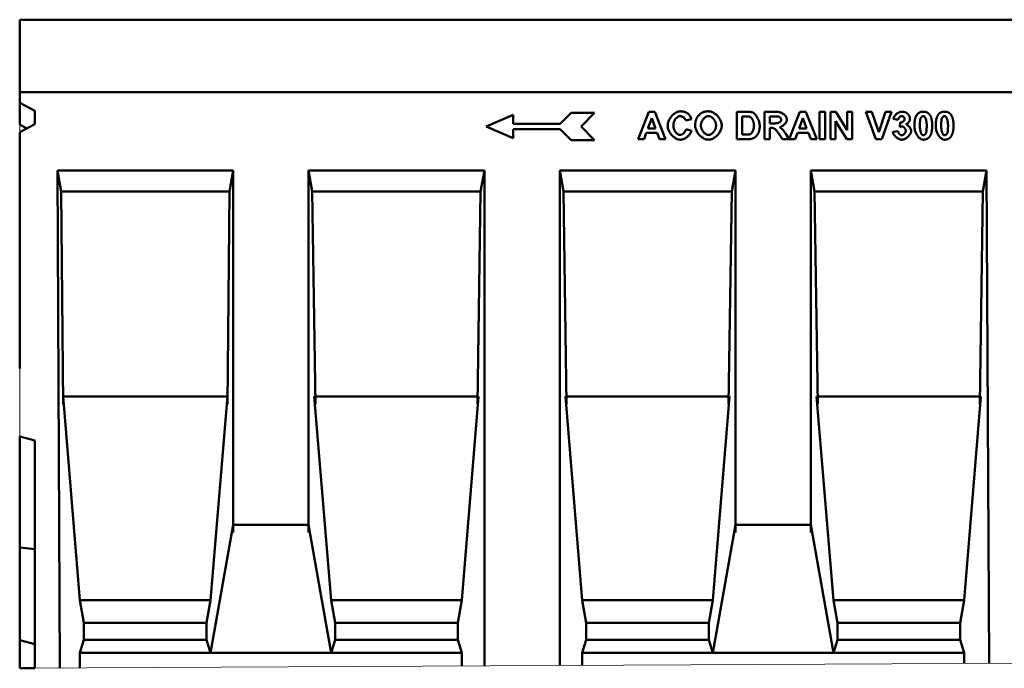
# Model space of a CAD drawing. Units: millimetres. Extents: x 38224 to 51068, y -8875 to 2399.
# Drawn here: x 39629 to 40282, y -8852 to -8422 of the extents above; entities that cross this region are included whole.
import ezdxf

# ---------------------------------------------------------------- set-up
doc = ezdxf.new("R2010")
doc.units = ezdxf.units.MM
doc.layers.add('DUENN', color=7, linetype='Continuous')
doc.layers.add('DUENN-18', color=7, linetype='Continuous', lineweight=9)
doc.layers.add('SICHTBAR', color=7, linetype='Continuous', lineweight=25)

# ---------------------------------------------------------------- blocks, each defined once
blk = doc.blocks.new('9')
at = {"linetype": 'Continuous', "lineweight": 15}
for p in [(663164.23, 276116.3), (663164.23, 276116.3), (664172.23, 275691.3)]:
    blk.add_line(p, (663164.23, 275686.3), dxfattribs=at)
at = {"layer": 'DUENN', "linetype": 'Continuous', "lineweight": 50}
for p, q in [((663473.72, 276045.53), (663491.72, 276053.33)), ((663491.72, 276053.33), (663491.72, 276047.33)), ((663522.92, 276047.33), (663530.12, 276054.53)), ((663530.12, 276054.53), (663545.72, 276054.53)), ((663545.72, 276054.53), (663536.72, 276045.53)), ((663574.63, 276037.06), (663581.71, 276055.26)), ((663581.71, 276055.26), (663585.62, 276055.26)), ((663585.62, 276055.26), (663592.89, 276037.06)), ((663640.04, 276055.26), (663646.76, 276055.26)), ((663640.04, 276037.06), (663640.04, 276055.26)), ((663658.43, 276055.26), (663666.17, 276055.26)), ((663658.43, 276037.06), (663658.43, 276055.26)), ((663674.94, 276037.06), (663682.01, 276055.26)), ((663682.01, 276055.26), (663685.93, 276055.26)), ((663685.93, 276055.26), (663693.19, 276037.06)), ((663695.04, 276055.26), (663698.72, 276055.26)), ((663695.04, 276037.06), (663695.04, 276055.26)), ((663698.72, 276055.26), (663698.72, 276037.06)), ((663702.25, 276055.26), (663705.82, 276055.26)), ((663702.25, 276037.06), (663702.25, 276055.26)), ((663705.82, 276055.26), (663713.29, 276043.06)), ((663713.29, 276055.26), (663716.69, 276055.26)), ((663713.29, 276043.06), (663713.29, 276055.26)), ((663716.69, 276055.26), (663716.69, 276037.06)), ((663725.79, 276055.26), (663729.77, 276055.26)), ((663732.3, 276037.06), (663725.79, 276055.26)), ((663729.77, 276055.26), (663734.39, 276041.79)), ((663734.39, 276041.79), (663738.85, 276055.26)), ((663742.74, 276055.26), (663736.24, 276037.06)), ((663738.85, 276055.26), (663742.74, 276055.26)), ((663491.72, 276047.33), (663522.92, 276047.33)), ((663583.62, 276051.02), (663581.15, 276044.28)), ((663586.13, 276044.28), (663583.62, 276051.02)), ((663610, 276050.26), (663606.37, 276049.38)), ((663643.71, 276052.18), (663643.71, 276040.14)), ((663645.36, 276052.18), (663643.71, 276052.18)), ((663664.98, 276052.18), (663662.11, 276052.18)), ((663662.11, 276052.18), (663662.11, 276047.56)), ((663662.11, 276047.56), (663664.83, 276047.56)), ((663683.93, 276051.02), (663681.46, 276044.28)), ((663686.44, 276044.28), (663683.93, 276051.02)), ((663705.65, 276049.01), (663705.65, 276037.06)), ((663713.02, 276037.06), (663705.65, 276049.01)), ((663747.2, 276050.03), (663743.98, 276050.57)), ((663748.21, 276045.28), (663748.6, 276048.12)), ((663491.72, 276037.73), (663473.72, 276045.53)), ((663522.92, 276043.73), (663491.72, 276043.73)), ((663491.72, 276043.73), (663491.72, 276037.73)), ((663530.12, 276036.53), (663522.92, 276043.73)), ((663536.72, 276045.53), (663545.72, 276036.53)), ((663580.04, 276041.2), (663578.53, 276037.06)), ((663587.31, 276041.2), (663580.04, 276041.2)), ((663581.15, 276044.28), (663586.13, 276044.28)), ((663588.89, 276037.06), (663587.31, 276041.2)), ((663606.49, 276043.76), (663610.06, 276042.64)), ((663643.71, 276040.14), (663646.46, 276040.14)), ((663662.11, 276044.66), (663662.11, 276037.06)), ((663662.86, 276044.66), (663662.11, 276044.66)), ((663670.42, 276037.06), (663667.77, 276041.03)), ((663672.59, 276040.61), (663674.81, 276037.06)), ((663680.35, 276041.2), (663678.84, 276037.06)), ((663687.62, 276041.2), (663680.35, 276041.2)), ((663681.46, 276044.28), (663686.44, 276044.28)), ((663689.2, 276037.06), (663687.62, 276041.2)), ((663743.72, 276041.9), (663747.09, 276042.32)), ((663545.72, 276036.53), (663530.12, 276036.53)), ((663578.53, 276037.06), (663574.63, 276037.06)), ((663592.89, 276037.06), (663588.89, 276037.06)), ((663646.96, 276037.06), (663640.04, 276037.06)), ((663662.11, 276037.06), (663658.43, 276037.06)), ((663674.81, 276037.06), (663670.42, 276037.06)), ((663678.84, 276037.06), (663674.94, 276037.06)), ((663693.19, 276037.06), (663689.2, 276037.06)), ((663698.72, 276037.06), (663695.04, 276037.06)), ((663705.65, 276037.06), (663702.25, 276037.06)), ((663716.69, 276037.06), (663713.02, 276037.06)), ((663736.24, 276037.06), (663732.3, 276037.06))]:
    blk.add_line(p, q, dxfattribs=at).dxf.unprotected_set("ltscale", 0)
for points in [[(663594.2, 276046), (663594.23, 276046.57), (663594.3, 276047.14), (663594.41, 276047.71), (663594.57, 276048.29), (663594.76, 276048.85), (663595, 276049.41), (663595.26, 276049.96), (663595.56, 276050.5), (663595.89, 276051.02), (663596.24, 276051.53), (663596.62, 276052.02), (663597.03, 276052.49), (663597.45, 276052.93), (663597.89, 276053.35), (663598.34, 276053.74), (663598.81, 276054.1), (663599.29, 276054.42), (663599.78, 276054.71), (663600.27, 276054.96), (663600.76, 276055.18), (663601.26, 276055.34), (663601.75, 276055.47), (663602.24, 276055.54), (663602.72, 276055.57)], [(663602.54, 276052.43), (663602.29, 276052.42), (663602.03, 276052.37), (663601.76, 276052.3), (663601.5, 276052.2), (663601.24, 276052.08), (663600.98, 276051.93), (663600.72, 276051.76), (663600.46, 276051.56), (663600.21, 276051.34), (663599.97, 276051.11), (663599.73, 276050.85), (663599.51, 276050.58), (663599.29, 276050.28), (663599.09, 276049.98), (663598.9, 276049.66), (663598.72, 276049.32), (663598.56, 276048.97), (663598.42, 276048.61), (663598.29, 276048.24), (663598.19, 276047.86), (663598.1, 276047.47), (663598.04, 276047.08), (663598, 276046.68), (663597.99, 276046.27)], [(663606.37, 276049.38), (663606.32, 276049.56), (663606.25, 276049.74), (663606.17, 276049.92), (663606.08, 276050.1), (663605.97, 276050.28), (663605.84, 276050.46), (663605.71, 276050.63), (663605.56, 276050.8), (663605.4, 276050.97), (663605.24, 276051.13), (663605.06, 276051.29), (663604.88, 276051.44), (663604.7, 276051.58), (663604.5, 276051.72), (663604.31, 276051.84), (663604.11, 276051.96), (663603.91, 276052.06), (663603.71, 276052.16), (663603.51, 276052.24), (663603.31, 276052.31), (663603.11, 276052.36), (663602.92, 276052.4), (663602.73, 276052.42), (663602.54, 276052.43)], [(663602.72, 276055.57), (663603, 276055.56), (663603.27, 276055.55), (663603.53, 276055.54), (663603.8, 276055.51), (663604.05, 276055.48), (663604.31, 276055.45), (663604.56, 276055.4), (663604.8, 276055.35), (663605.04, 276055.29), (663605.28, 276055.23), (663605.51, 276055.15), (663605.74, 276055.08), (663605.97, 276054.99), (663606.19, 276054.9), (663606.4, 276054.8), (663606.61, 276054.69), (663606.82, 276054.58), (663607.02, 276054.46), (663607.22, 276054.33), (663607.41, 276054.2), (663607.6, 276054.06), (663607.79, 276053.91), (663607.97, 276053.76), (663608.15, 276053.6)], [(663608.15, 276053.6), (663608.25, 276053.5), (663608.35, 276053.4), (663608.44, 276053.29), (663608.54, 276053.18), (663608.63, 276053.07), (663608.72, 276052.95), (663608.81, 276052.83), (663608.9, 276052.71), (663608.99, 276052.58), (663609.07, 276052.45), (663609.15, 276052.32), (663609.23, 276052.18), (663609.3, 276052.04), (663609.38, 276051.89), (663609.45, 276051.75), (663609.52, 276051.59), (663609.59, 276051.44), (663609.65, 276051.28), (663609.72, 276051.12), (663609.78, 276050.95), (663609.84, 276050.78), (663609.9, 276050.61), (663609.95, 276050.44), (663610, 276050.26)], [(663613.31, 276050.71), (663613.39, 276050.89), (663613.49, 276051.08), (663613.61, 276051.27), (663613.73, 276051.46), (663613.87, 276051.67), (663614.02, 276051.87), (663614.18, 276052.08), (663614.35, 276052.28), (663614.52, 276052.49), (663614.71, 276052.7), (663614.89, 276052.9), (663615.09, 276053.1), (663615.28, 276053.3), (663615.48, 276053.49), (663615.68, 276053.67), (663615.88, 276053.85), (663616.08, 276054.02), (663616.27, 276054.17), (663616.47, 276054.32), (663616.66, 276054.45), (663616.84, 276054.57), (663617.02, 276054.68), (663617.19, 276054.77), (663617.36, 276054.85)], [(663621.32, 276052.43), (663621.04, 276052.42), (663620.75, 276052.37), (663620.45, 276052.29), (663620.16, 276052.19), (663619.86, 276052.05), (663619.57, 276051.9), (663619.28, 276051.71), (663619, 276051.51), (663618.72, 276051.28), (663618.45, 276051.03), (663618.19, 276050.77), (663617.94, 276050.48), (663617.7, 276050.18), (663617.47, 276049.86), (663617.26, 276049.53), (663617.07, 276049.19), (663616.89, 276048.84), (663616.73, 276048.48), (663616.59, 276048.11), (663616.48, 276047.73), (663616.38, 276047.35), (663616.32, 276046.96), (663616.27, 276046.57), (663616.26, 276046.18)], [(663617.36, 276054.85), (663617.5, 276054.91), (663617.64, 276054.96), (663617.79, 276055.02), (663617.94, 276055.07), (663618.08, 276055.12), (663618.24, 276055.16), (663618.39, 276055.21), (663618.54, 276055.25), (663618.7, 276055.29), (663618.86, 276055.32), (663619.02, 276055.36), (663619.18, 276055.39), (663619.35, 276055.42), (663619.51, 276055.44), (663619.68, 276055.47), (663619.85, 276055.49), (663620.03, 276055.51), (663620.2, 276055.52), (663620.37, 276055.54), (663620.55, 276055.55), (663620.73, 276055.56), (663620.91, 276055.56), (663621.1, 276055.57), (663621.28, 276055.57)], [(663621.28, 276055.57), (663621.79, 276055.54), (663622.3, 276055.47), (663622.82, 276055.34), (663623.33, 276055.18), (663623.85, 276054.97), (663624.36, 276054.72), (663624.87, 276054.43), (663625.36, 276054.11), (663625.85, 276053.75), (663626.32, 276053.37), (663626.78, 276052.96), (663627.22, 276052.52), (663627.63, 276052.05), (663628.03, 276051.57), (663628.39, 276051.07), (663628.73, 276050.55), (663629.04, 276050.02), (663629.31, 276049.48), (663629.55, 276048.93), (663629.76, 276048.38), (663629.92, 276047.82), (663630.03, 276047.25), (663630.11, 276046.69), (663630.13, 276046.14)], [(663626.35, 276046.22), (663626.33, 276046.61), (663626.29, 276047), (663626.22, 276047.39), (663626.13, 276047.77), (663626.02, 276048.14), (663625.88, 276048.51), (663625.72, 276048.87), (663625.55, 276049.22), (663625.36, 276049.56), (663625.15, 276049.89), (663624.92, 276050.2), (663624.69, 276050.5), (663624.44, 276050.78), (663624.18, 276051.05), (663623.91, 276051.29), (663623.64, 276051.52), (663623.35, 276051.72), (663623.07, 276051.9), (663622.78, 276052.06), (663622.49, 276052.19), (663622.19, 276052.29), (663621.9, 276052.37), (663621.61, 276052.42), (663621.32, 276052.43)], [(663646.76, 276055.26), (663646.95, 276055.26), (663647.14, 276055.26), (663647.32, 276055.26), (663647.49, 276055.25), (663647.67, 276055.25), (663647.83, 276055.24), (663648, 276055.23), (663648.16, 276055.22), (663648.32, 276055.21), (663648.47, 276055.2), (663648.62, 276055.19), (663648.77, 276055.18), (663648.91, 276055.16), (663649.05, 276055.15), (663649.19, 276055.13), (663649.32, 276055.11), (663649.44, 276055.09), (663649.57, 276055.07), (663649.69, 276055.05), (663649.8, 276055.02), (663649.92, 276055), (663650.03, 276054.97), (663650.13, 276054.94), (663650.23, 276054.92)], [(663650.23, 276054.92), (663650.51, 276054.82), (663650.79, 276054.68), (663651.08, 276054.51), (663651.38, 276054.3), (663651.68, 276054.05), (663651.98, 276053.78), (663652.28, 276053.47), (663652.58, 276053.14), (663652.87, 276052.78), (663653.15, 276052.39), (663653.42, 276051.99), (663653.67, 276051.57), (663653.92, 276051.13), (663654.15, 276050.67), (663654.36, 276050.21), (663654.55, 276049.73), (663654.72, 276049.26), (663654.88, 276048.77), (663655.01, 276048.29), (663655.11, 276047.81), (663655.2, 276047.34), (663655.26, 276046.87), (663655.3, 276046.42), (663655.31, 276045.98)], [(663666.17, 276055.26), (663666.66, 276055.25), (663667.13, 276055.22), (663667.6, 276055.17), (663668.06, 276055.09), (663668.51, 276054.99), (663668.94, 276054.87), (663669.36, 276054.73), (663669.77, 276054.56), (663670.16, 276054.38), (663670.54, 276054.17), (663670.89, 276053.95), (663671.23, 276053.7), (663671.54, 276053.44), (663671.83, 276053.17), (663672.1, 276052.88), (663672.35, 276052.59), (663672.57, 276052.28), (663672.77, 276051.97), (663672.93, 276051.66), (663673.07, 276051.34), (663673.18, 276051.03), (663673.26, 276050.73), (663673.31, 276050.44), (663673.33, 276050.16)], [(663743.98, 276050.57), (663744.05, 276050.85), (663744.13, 276051.14), (663744.24, 276051.42), (663744.37, 276051.71), (663744.52, 276052), (663744.69, 276052.28), (663744.88, 276052.56), (663745.09, 276052.83), (663745.31, 276053.1), (663745.55, 276053.36), (663745.81, 276053.6), (663746.07, 276053.84), (663746.35, 276054.06), (663746.64, 276054.27), (663746.94, 276054.46), (663747.25, 276054.63), (663747.55, 276054.79), (663747.86, 276054.93), (663748.17, 276055.05), (663748.47, 276055.15), (663748.77, 276055.23), (663749.06, 276055.29), (663749.34, 276055.32), (663749.6, 276055.33)], [(663749.5, 276052.46), (663749.39, 276052.45), (663749.27, 276052.44), (663749.15, 276052.41), (663749.03, 276052.36), (663748.9, 276052.31), (663748.78, 276052.25), (663748.66, 276052.18), (663748.53, 276052.1), (663748.41, 276052.01), (663748.29, 276051.91), (663748.18, 276051.81), (663748.06, 276051.69), (663747.95, 276051.58), (663747.85, 276051.45), (663747.75, 276051.33), (663747.66, 276051.19), (663747.57, 276051.06), (663747.49, 276050.92), (663747.42, 276050.77), (663747.35, 276050.63), (663747.3, 276050.48), (663747.25, 276050.33), (663747.22, 276050.18), (663747.2, 276050.03)], [(663751.5, 276050.46), (663751.49, 276050.58), (663751.48, 276050.7), (663751.45, 276050.81), (663751.41, 276050.93), (663751.37, 276051.05), (663751.31, 276051.16), (663751.25, 276051.28), (663751.18, 276051.39), (663751.1, 276051.5), (663751.02, 276051.6), (663750.93, 276051.71), (663750.84, 276051.81), (663750.74, 276051.9), (663750.64, 276051.99), (663750.53, 276052.07), (663750.42, 276052.15), (663750.31, 276052.22), (663750.19, 276052.28), (663750.08, 276052.33), (663749.96, 276052.38), (663749.84, 276052.41), (663749.73, 276052.44), (663749.61, 276052.46), (663749.5, 276052.46)], [(663749.6, 276055.33), (663749.81, 276055.33), (663750.02, 276055.32), (663750.22, 276055.31), (663750.42, 276055.29), (663750.62, 276055.26), (663750.82, 276055.23), (663751.01, 276055.19), (663751.2, 276055.15), (663751.38, 276055.1), (663751.56, 276055.05), (663751.74, 276054.99), (663751.91, 276054.92), (663752.08, 276054.85), (663752.25, 276054.78), (663752.41, 276054.69), (663752.57, 276054.6), (663752.72, 276054.51), (663752.88, 276054.41), (663753.03, 276054.31), (663753.17, 276054.2), (663753.31, 276054.08), (663753.45, 276053.96), (663753.59, 276053.83), (663753.72, 276053.7)], [(663753.72, 276053.7), (663753.82, 276053.58), (663753.92, 276053.47), (663754.02, 276053.36), (663754.11, 276053.24), (663754.19, 276053.12), (663754.28, 276053.01), (663754.35, 276052.89), (663754.43, 276052.77), (663754.5, 276052.65), (663754.56, 276052.52), (663754.62, 276052.4), (663754.67, 276052.27), (663754.73, 276052.15), (663754.77, 276052.02), (663754.81, 276051.89), (663754.85, 276051.76), (663754.88, 276051.63), (663754.91, 276051.5), (663754.94, 276051.36), (663754.96, 276051.23), (663754.97, 276051.09), (663754.98, 276050.95), (663754.99, 276050.81), (663754.99, 276050.67)], [(663757.96, 276046.08), (663757.97, 276046.5), (663757.97, 276046.92), (663757.99, 276047.32), (663758.01, 276047.71), (663758.04, 276048.09), (663758.07, 276048.47), (663758.11, 276048.83), (663758.16, 276049.18), (663758.21, 276049.53), (663758.27, 276049.86), (663758.34, 276050.18), (663758.41, 276050.49), (663758.49, 276050.8), (663758.57, 276051.09), (663758.66, 276051.37), (663758.76, 276051.65), (663758.86, 276051.91), (663758.97, 276052.16), (663759.08, 276052.41), (663759.2, 276052.64), (663759.33, 276052.86), (663759.47, 276053.08), (663759.61, 276053.28), (663759.75, 276053.47)], [(663759.75, 276053.47), (663759.88, 276053.63), (663760, 276053.77), (663760.14, 276053.91), (663760.27, 276054.04), (663760.42, 276054.17), (663760.56, 276054.29), (663760.71, 276054.4), (663760.86, 276054.51), (663761.02, 276054.61), (663761.18, 276054.7), (663761.35, 276054.79), (663761.52, 276054.87), (663761.69, 276054.94), (663761.87, 276055.01), (663762.05, 276055.07), (663762.24, 276055.13), (663762.43, 276055.17), (663762.62, 276055.22), (663762.82, 276055.25), (663763.02, 276055.28), (663763.23, 276055.3), (663763.44, 276055.32), (663763.65, 276055.33), (663763.87, 276055.33)], [(663763.87, 276052.43), (663763.79, 276052.43), (663763.71, 276052.42), (663763.62, 276052.4), (663763.53, 276052.37), (663763.44, 276052.33), (663763.34, 276052.29), (663763.25, 276052.24), (663763.16, 276052.19), (663763.06, 276052.12), (663762.97, 276052.06), (663762.88, 276051.98), (663762.79, 276051.9), (663762.7, 276051.82), (663762.61, 276051.72), (663762.53, 276051.63), (663762.45, 276051.53), (663762.37, 276051.42), (663762.3, 276051.32), (663762.23, 276051.2), (663762.16, 276051.09), (663762.11, 276050.97), (663762.05, 276050.84), (663762.01, 276050.72), (663761.97, 276050.59)], [(663763.87, 276055.33), (663764.09, 276055.33), (663764.31, 276055.32), (663764.52, 276055.3), (663764.72, 276055.28), (663764.93, 276055.25), (663765.12, 276055.21), (663765.32, 276055.17), (663765.51, 276055.12), (663765.69, 276055.07), (663765.88, 276055), (663766.06, 276054.94), (663766.23, 276054.86), (663766.4, 276054.78), (663766.57, 276054.69), (663766.73, 276054.6), (663766.89, 276054.49), (663767.04, 276054.39), (663767.19, 276054.27), (663767.34, 276054.15), (663767.48, 276054.02), (663767.62, 276053.89), (663767.75, 276053.75), (663767.88, 276053.6), (663768.01, 276053.45)], [(663766.13, 276046.04), (663766.13, 276046.56), (663766.11, 276047.07), (663766.07, 276047.56), (663766.03, 276048.03), (663765.98, 276048.47), (663765.91, 276048.89), (663765.84, 276049.29), (663765.75, 276049.67), (663765.66, 276050.02), (663765.56, 276050.35), (663765.45, 276050.66), (663765.34, 276050.93), (663765.22, 276051.19), (663765.1, 276051.42), (663764.98, 276051.62), (663764.85, 276051.8), (663764.72, 276051.96), (663764.6, 276052.09), (663764.47, 276052.2), (663764.34, 276052.29), (663764.22, 276052.35), (663764.1, 276052.4), (663763.98, 276052.42), (663763.87, 276052.43)], [(663768.01, 276053.45), (663768.15, 276053.25), (663768.29, 276053.05), (663768.42, 276052.84), (663768.55, 276052.62), (663768.67, 276052.39), (663768.78, 276052.15), (663768.89, 276051.89), (663768.99, 276051.63), (663769.09, 276051.36), (663769.18, 276051.07), (663769.26, 276050.78), (663769.34, 276050.48), (663769.41, 276050.16), (663769.47, 276049.84), (663769.53, 276049.51), (663769.58, 276049.16), (663769.63, 276048.81), (663769.67, 276048.44), (663769.7, 276048.07), (663769.73, 276047.68), (663769.75, 276047.29), (663769.77, 276046.88), (663769.78, 276046.46), (663769.78, 276046.04)], [(663772.1, 276046.08), (663772.1, 276046.5), (663772.11, 276046.92), (663772.13, 276047.32), (663772.15, 276047.71), (663772.18, 276048.09), (663772.21, 276048.47), (663772.25, 276048.83), (663772.3, 276049.18), (663772.35, 276049.53), (663772.41, 276049.86), (663772.47, 276050.18), (663772.55, 276050.49), (663772.62, 276050.8), (663772.71, 276051.09), (663772.8, 276051.37), (663772.89, 276051.65), (663773, 276051.91), (663773.1, 276052.16), (663773.22, 276052.41), (663773.34, 276052.64), (663773.47, 276052.86), (663773.6, 276053.08), (663773.74, 276053.28), (663773.89, 276053.47)], [(663773.89, 276053.47), (663774.01, 276053.63), (663774.14, 276053.77), (663774.27, 276053.91), (663774.41, 276054.04), (663774.55, 276054.17), (663774.7, 276054.29), (663774.85, 276054.4), (663775, 276054.51), (663775.16, 276054.61), (663775.32, 276054.7), (663775.48, 276054.79), (663775.65, 276054.87), (663775.83, 276054.94), (663776, 276055.01), (663776.19, 276055.07), (663776.37, 276055.13), (663776.56, 276055.17), (663776.76, 276055.22), (663776.95, 276055.25), (663777.16, 276055.28), (663777.36, 276055.3), (663777.57, 276055.32), (663777.79, 276055.33), (663778.01, 276055.33)], [(663778.01, 276052.43), (663777.93, 276052.43), (663777.84, 276052.42), (663777.75, 276052.4), (663777.66, 276052.37), (663777.57, 276052.33), (663777.48, 276052.29), (663777.39, 276052.24), (663777.29, 276052.19), (663777.2, 276052.12), (663777.11, 276052.06), (663777.01, 276051.98), (663776.92, 276051.9), (663776.83, 276051.82), (663776.75, 276051.72), (663776.66, 276051.63), (663776.58, 276051.53), (663776.5, 276051.42), (663776.43, 276051.32), (663776.36, 276051.2), (663776.3, 276051.09), (663776.24, 276050.97), (663776.19, 276050.84), (663776.14, 276050.72), (663776.11, 276050.59)], [(663778.01, 276055.33), (663778.23, 276055.33), (663778.44, 276055.32), (663778.65, 276055.3), (663778.86, 276055.28), (663779.06, 276055.25), (663779.26, 276055.21), (663779.45, 276055.17), (663779.64, 276055.12), (663779.83, 276055.07), (663780.01, 276055), (663780.19, 276054.94), (663780.37, 276054.86), (663780.54, 276054.78), (663780.7, 276054.69), (663780.86, 276054.6), (663781.02, 276054.49), (663781.18, 276054.39), (663781.33, 276054.27), (663781.47, 276054.15), (663781.61, 276054.02), (663781.75, 276053.89), (663781.89, 276053.75), (663782.02, 276053.6), (663782.14, 276053.45)], [(663780.27, 276046.04), (663780.26, 276046.56), (663780.24, 276047.07), (663780.21, 276047.56), (663780.17, 276048.03), (663780.11, 276048.47), (663780.05, 276048.89), (663779.97, 276049.29), (663779.89, 276049.67), (663779.79, 276050.02), (663779.7, 276050.35), (663779.59, 276050.66), (663779.48, 276050.93), (663779.36, 276051.19), (663779.24, 276051.42), (663779.11, 276051.62), (663778.99, 276051.8), (663778.86, 276051.96), (663778.73, 276052.09), (663778.6, 276052.2), (663778.48, 276052.29), (663778.35, 276052.35), (663778.23, 276052.4), (663778.12, 276052.42), (663778.01, 276052.43)], [(663782.14, 276053.45), (663782.29, 276053.25), (663782.42, 276053.05), (663782.56, 276052.84), (663782.68, 276052.62), (663782.8, 276052.39), (663782.92, 276052.15), (663783.03, 276051.89), (663783.13, 276051.63), (663783.22, 276051.36), (663783.31, 276051.07), (663783.4, 276050.78), (663783.47, 276050.48), (663783.54, 276050.16), (663783.61, 276049.84), (663783.67, 276049.51), (663783.72, 276049.16), (663783.77, 276048.81), (663783.81, 276048.44), (663783.84, 276048.07), (663783.87, 276047.68), (663783.89, 276047.29), (663783.9, 276046.88), (663783.91, 276046.46), (663783.92, 276046.04)], [(663602.5, 276036.76), (663602.04, 276036.78), (663601.58, 276036.86), (663601.1, 276036.98), (663600.63, 276037.14), (663600.15, 276037.35), (663599.68, 276037.6), (663599.2, 276037.88), (663598.74, 276038.2), (663598.28, 276038.55), (663597.84, 276038.93), (663597.41, 276039.34), (663596.99, 276039.77), (663596.6, 276040.22), (663596.22, 276040.7), (663595.87, 276041.19), (663595.55, 276041.7), (663595.25, 276042.22), (663594.99, 276042.74), (663594.76, 276043.28), (663594.57, 276043.82), (663594.41, 276044.37), (663594.3, 276044.91), (663594.23, 276045.46), (663594.2, 276046)], [(663597.99, 276046.27), (663598, 276045.85), (663598.04, 276045.42), (663598.1, 276045.01), (663598.18, 276044.6), (663598.29, 276044.21), (663598.41, 276043.82), (663598.55, 276043.45), (663598.71, 276043.08), (663598.88, 276042.74), (663599.07, 276042.4), (663599.27, 276042.09), (663599.48, 276041.79), (663599.7, 276041.51), (663599.93, 276041.24), (663600.17, 276041), (663600.42, 276040.78), (663600.67, 276040.58), (663600.92, 276040.4), (663601.18, 276040.25), (663601.44, 276040.13), (663601.7, 276040.03), (663601.95, 276039.95), (663602.21, 276039.91), (663602.46, 276039.89)], [(663612.47, 276046.05), (663612.47, 276046.28), (663612.48, 276046.51), (663612.49, 276046.73), (663612.5, 276046.95), (663612.51, 276047.17), (663612.53, 276047.38), (663612.54, 276047.59), (663612.57, 276047.8), (663612.59, 276048.01), (663612.62, 276048.21), (663612.65, 276048.41), (663612.68, 276048.6), (663612.72, 276048.8), (663612.76, 276048.99), (663612.8, 276049.17), (663612.84, 276049.36), (663612.89, 276049.54), (663612.94, 276049.71), (663612.99, 276049.89), (663613.05, 276050.06), (663613.11, 276050.23), (663613.17, 276050.39), (663613.24, 276050.55), (663613.31, 276050.71)], [(663621.32, 276036.76), (663620.81, 276036.78), (663620.3, 276036.86), (663619.78, 276036.98), (663619.26, 276037.14), (663618.74, 276037.35), (663618.23, 276037.6), (663617.73, 276037.88), (663617.23, 276038.2), (663616.74, 276038.55), (663616.27, 276038.93), (663615.82, 276039.34), (663615.38, 276039.78), (663614.96, 276040.23), (663614.57, 276040.71), (663614.21, 276041.2), (663613.87, 276041.71), (663613.56, 276042.24), (663613.29, 276042.77), (663613.05, 276043.31), (663612.85, 276043.86), (663612.69, 276044.41), (663612.57, 276044.96), (663612.5, 276045.51), (663612.47, 276046.05)], [(663616.26, 276046.18), (663616.27, 276045.79), (663616.32, 276045.4), (663616.39, 276045.02), (663616.48, 276044.64), (663616.6, 276044.26), (663616.74, 276043.89), (663616.9, 276043.53), (663617.08, 276043.17), (663617.28, 276042.83), (663617.49, 276042.5), (663617.72, 276042.18), (663617.96, 276041.87), (663618.22, 276041.59), (663618.48, 276041.32), (663618.75, 276041.07), (663619.03, 276040.83), (663619.31, 276040.63), (663619.6, 276040.44), (663619.89, 276040.28), (663620.18, 276040.14), (663620.47, 276040.04), (663620.76, 276039.96), (663621.04, 276039.91), (663621.32, 276039.89)], [(663621.32, 276039.89), (663621.6, 276039.91), (663621.89, 276039.96), (663622.17, 276040.04), (663622.46, 276040.14), (663622.75, 276040.28), (663623.04, 276040.44), (663623.32, 276040.62), (663623.61, 276040.83), (663623.88, 276041.06), (663624.15, 276041.31), (663624.41, 276041.58), (663624.66, 276041.87), (663624.9, 276042.17), (663625.13, 276042.49), (663625.34, 276042.83), (663625.53, 276043.17), (663625.71, 276043.53), (663625.87, 276043.9), (663626.01, 276044.27), (663626.13, 276044.65), (663626.22, 276045.04), (663626.29, 276045.43), (663626.33, 276045.82), (663626.35, 276046.22)], [(663630.13, 276046.14), (663630.11, 276045.58), (663630.04, 276045.03), (663629.92, 276044.47), (663629.76, 276043.91), (663629.56, 276043.36), (663629.32, 276042.81), (663629.05, 276042.28), (663628.74, 276041.75), (663628.4, 276041.24), (663628.04, 276040.74), (663627.65, 276040.26), (663627.23, 276039.8), (663626.8, 276039.36), (663626.34, 276038.95), (663625.87, 276038.57), (663625.39, 276038.21), (663624.89, 276037.89), (663624.39, 276037.6), (663623.88, 276037.36), (663623.37, 276037.15), (663622.85, 276036.98), (663622.34, 276036.86), (663621.83, 276036.78), (663621.32, 276036.76)], [(663648.4, 276052), (663648.33, 276052.02), (663648.26, 276052.03), (663648.18, 276052.05), (663648.1, 276052.06), (663648.01, 276052.07), (663647.92, 276052.08), (663647.82, 276052.09), (663647.72, 276052.1), (663647.61, 276052.11), (663647.5, 276052.12), (663647.38, 276052.13), (663647.25, 276052.14), (663647.12, 276052.15), (663646.99, 276052.15), (663646.85, 276052.16), (663646.71, 276052.16), (663646.56, 276052.17), (663646.4, 276052.17), (663646.24, 276052.18), (663646.08, 276052.18), (663645.91, 276052.18), (663645.73, 276052.18), (663645.55, 276052.18), (663645.36, 276052.18)], [(663651.52, 276046.16), (663651.51, 276046.52), (663651.49, 276046.87), (663651.45, 276047.22), (663651.4, 276047.57), (663651.33, 276047.92), (663651.25, 276048.26), (663651.16, 276048.59), (663651.06, 276048.91), (663650.94, 276049.23), (663650.81, 276049.53), (663650.67, 276049.82), (663650.52, 276050.09), (663650.37, 276050.35), (663650.2, 276050.6), (663650.03, 276050.83), (663649.86, 276051.04), (663649.68, 276051.23), (663649.49, 276051.4), (663649.31, 276051.55), (663649.12, 276051.68), (663648.94, 276051.8), (663648.75, 276051.89), (663648.58, 276051.96), (663648.4, 276052)], [(663648.69, 276040.32), (663648.85, 276040.37), (663649, 276040.43), (663649.16, 276040.52), (663649.33, 276040.62), (663649.49, 276040.74), (663649.66, 276040.88), (663649.82, 276041.05), (663649.98, 276041.23), (663650.14, 276041.43), (663650.29, 276041.65), (663650.44, 276041.9), (663650.58, 276042.15), (663650.72, 276042.43), (663650.85, 276042.72), (663650.97, 276043.03), (663651.08, 276043.35), (663651.17, 276043.68), (663651.26, 276044.02), (663651.34, 276044.37), (663651.4, 276044.73), (663651.46, 276045.09), (663651.49, 276045.45), (663651.51, 276045.81), (663651.52, 276046.16)], [(663655.31, 276045.98), (663655.31, 276045.8), (663655.31, 276045.61), (663655.3, 276045.43), (663655.29, 276045.25), (663655.29, 276045.07), (663655.28, 276044.9), (663655.26, 276044.72), (663655.25, 276044.55), (663655.23, 276044.39), (663655.21, 276044.22), (663655.19, 276044.05), (663655.17, 276043.89), (663655.15, 276043.73), (663655.12, 276043.57), (663655.09, 276043.42), (663655.06, 276043.26), (663655.03, 276043.11), (663655, 276042.96), (663654.96, 276042.82), (663654.92, 276042.67), (663654.88, 276042.53), (663654.84, 276042.39), (663654.8, 276042.25), (663654.75, 276042.11)], [(663664.83, 276047.56), (663665.25, 276047.57), (663665.66, 276047.58), (663666.03, 276047.61), (663666.38, 276047.64), (663666.71, 276047.69), (663667.02, 276047.74), (663667.31, 276047.8), (663667.57, 276047.88), (663667.82, 276047.96), (663668.05, 276048.05), (663668.26, 276048.15), (663668.45, 276048.26), (663668.63, 276048.38), (663668.79, 276048.5), (663668.93, 276048.63), (663669.06, 276048.77), (663669.17, 276048.91), (663669.27, 276049.05), (663669.35, 276049.2), (663669.42, 276049.35), (663669.47, 276049.49), (663669.51, 276049.64), (663669.53, 276049.78), (663669.54, 276049.92)], [(663667.67, 276052.13), (663667.63, 276052.13), (663667.58, 276052.14), (663667.53, 276052.14), (663667.47, 276052.14), (663667.4, 276052.15), (663667.33, 276052.15), (663667.25, 276052.16), (663667.17, 276052.16), (663667.08, 276052.16), (663666.98, 276052.16), (663666.88, 276052.17), (663666.77, 276052.17), (663666.65, 276052.17), (663666.53, 276052.17), (663666.4, 276052.18), (663666.27, 276052.18), (663666.13, 276052.18), (663665.98, 276052.18), (663665.83, 276052.18), (663665.67, 276052.18), (663665.51, 276052.18), (663665.34, 276052.18), (663665.16, 276052.18), (663664.98, 276052.18)], [(663669.54, 276049.92), (663669.54, 276050.04), (663669.52, 276050.16), (663669.5, 276050.27), (663669.47, 276050.39), (663669.42, 276050.51), (663669.37, 276050.63), (663669.32, 276050.75), (663669.25, 276050.87), (663669.18, 276050.98), (663669.11, 276051.1), (663669.03, 276051.2), (663668.94, 276051.31), (663668.85, 276051.41), (663668.75, 276051.51), (663668.65, 276051.6), (663668.55, 276051.69), (663668.44, 276051.77), (663668.34, 276051.85), (663668.23, 276051.92), (663668.12, 276051.98), (663668, 276052.03), (663667.89, 276052.07), (663667.78, 276052.1), (663667.67, 276052.13)], [(663673.33, 276050.16), (663673.32, 276049.9), (663673.28, 276049.64), (663673.22, 276049.37), (663673.14, 276049.1), (663673.04, 276048.83), (663672.92, 276048.56), (663672.78, 276048.28), (663672.62, 276048.02), (663672.44, 276047.75), (663672.25, 276047.49), (663672.05, 276047.24), (663671.83, 276046.99), (663671.6, 276046.75), (663671.36, 276046.53), (663671.1, 276046.31), (663670.84, 276046.11), (663670.57, 276045.92), (663670.29, 276045.75), (663670.01, 276045.59), (663669.72, 276045.45), (663669.42, 276045.33), (663669.13, 276045.23), (663668.83, 276045.15), (663668.53, 276045.09)], [(663748.6, 276048.12), (663748.78, 276048.12), (663748.95, 276048.14), (663749.13, 276048.16), (663749.3, 276048.2), (663749.48, 276048.25), (663749.65, 276048.32), (663749.82, 276048.39), (663749.98, 276048.47), (663750.14, 276048.56), (663750.29, 276048.65), (663750.44, 276048.76), (663750.58, 276048.87), (663750.71, 276048.99), (663750.84, 276049.11), (663750.95, 276049.24), (663751.06, 276049.37), (663751.16, 276049.5), (663751.24, 276049.63), (663751.32, 276049.77), (663751.38, 276049.91), (663751.43, 276050.05), (663751.47, 276050.19), (663751.49, 276050.33), (663751.5, 276050.46)], [(663754.99, 276050.67), (663754.99, 276050.47), (663754.98, 276050.28), (663754.95, 276050.09), (663754.92, 276049.9), (663754.88, 276049.72), (663754.83, 276049.54), (663754.77, 276049.36), (663754.7, 276049.19), (663754.62, 276049.02), (663754.54, 276048.85), (663754.44, 276048.69), (663754.34, 276048.52), (663754.22, 276048.37), (663754.1, 276048.21), (663753.97, 276048.06), (663753.83, 276047.92), (663753.68, 276047.77), (663753.52, 276047.63), (663753.35, 276047.49), (663753.17, 276047.36), (663752.99, 276047.23), (663752.79, 276047.1), (663752.59, 276046.98), (663752.37, 276046.86)], [(663752.37, 276046.86), (663752.57, 276046.8), (663752.77, 276046.73), (663752.97, 276046.64), (663753.17, 276046.54), (663753.37, 276046.41), (663753.57, 276046.27), (663753.76, 276046.12), (663753.96, 276045.95), (663754.14, 276045.78), (663754.33, 276045.59), (663754.5, 276045.39), (663754.67, 276045.19), (663754.83, 276044.98), (663754.99, 276044.76), (663755.13, 276044.54), (663755.26, 276044.31), (663755.38, 276044.08), (663755.48, 276043.85), (663755.58, 276043.63), (663755.65, 276043.4), (663755.72, 276043.17), (663755.76, 276042.95), (663755.79, 276042.74), (663755.8, 276042.53)], [(663763.87, 276036.76), (663763.54, 276036.78), (663763.2, 276036.84), (663762.85, 276036.94), (663762.51, 276037.08), (663762.17, 276037.26), (663761.82, 276037.48), (663761.49, 276037.73), (663761.16, 276038.01), (663760.83, 276038.32), (663760.52, 276038.67), (663760.21, 276039.05), (663759.92, 276039.45), (663759.64, 276039.88), (663759.38, 276040.34), (663759.13, 276040.83), (663758.9, 276041.33), (663758.7, 276041.86), (663758.51, 276042.41), (663758.35, 276042.98), (663758.21, 276043.57), (663758.11, 276044.17), (663758.03, 276044.79), (663757.98, 276045.43), (663757.96, 276046.08)], [(663761.97, 276050.59), (663761.94, 276050.47), (663761.91, 276050.35), (663761.89, 276050.22), (663761.86, 276050.09), (663761.84, 276049.95), (663761.81, 276049.8), (663761.79, 276049.65), (663761.77, 276049.48), (663761.75, 276049.32), (663761.73, 276049.14), (663761.72, 276048.96), (663761.7, 276048.78), (663761.69, 276048.59), (663761.67, 276048.39), (663761.66, 276048.18), (663761.65, 276047.97), (663761.64, 276047.75), (663761.63, 276047.52), (663761.63, 276047.29), (663761.62, 276047.05), (663761.62, 276046.81), (663761.61, 276046.56), (663761.61, 276046.3), (663761.61, 276046.04)], [(663761.61, 276046.04), (663761.62, 276045.51), (663761.64, 276045.01), (663761.67, 276044.52), (663761.71, 276044.06), (663761.77, 276043.61), (663761.83, 276043.19), (663761.91, 276042.79), (663761.99, 276042.41), (663762.08, 276042.06), (663762.18, 276041.73), (663762.29, 276041.43), (663762.4, 276041.15), (663762.52, 276040.9), (663762.64, 276040.67), (663762.76, 276040.46), (663762.89, 276040.29), (663763.02, 276040.13), (663763.15, 276040), (663763.28, 276039.89), (663763.4, 276039.8), (663763.53, 276039.74), (663763.65, 276039.69), (663763.76, 276039.67), (663763.87, 276039.66)], [(663765.77, 276041.5), (663765.8, 276041.62), (663765.83, 276041.74), (663765.86, 276041.87), (663765.88, 276042), (663765.91, 276042.14), (663765.93, 276042.29), (663765.95, 276042.44), (663765.97, 276042.6), (663765.99, 276042.77), (663766.01, 276042.94), (663766.03, 276043.12), (663766.04, 276043.31), (663766.06, 276043.5), (663766.07, 276043.7), (663766.08, 276043.9), (663766.09, 276044.12), (663766.1, 276044.33), (663766.11, 276044.56), (663766.12, 276044.79), (663766.12, 276045.03), (663766.13, 276045.27), (663766.13, 276045.52), (663766.13, 276045.78), (663766.13, 276046.04)], [(663769.78, 276046.04), (663769.78, 276045.61), (663769.77, 276045.2), (663769.75, 276044.79), (663769.73, 276044.4), (663769.7, 276044.01), (663769.67, 276043.64), (663769.63, 276043.27), (663769.58, 276042.92), (663769.53, 276042.58), (663769.47, 276042.24), (663769.41, 276041.92), (663769.33, 276041.6), (663769.26, 276041.3), (663769.17, 276041), (663769.08, 276040.72), (663768.99, 276040.45), (663768.88, 276040.18), (663768.77, 276039.93), (663768.66, 276039.68), (663768.54, 276039.45), (663768.41, 276039.23), (663768.28, 276039.01), (663768.14, 276038.81), (663767.99, 276038.62)], [(663778.01, 276036.76), (663777.67, 276036.78), (663777.33, 276036.84), (663776.99, 276036.94), (663776.64, 276037.08), (663776.3, 276037.26), (663775.96, 276037.48), (663775.62, 276037.73), (663775.29, 276038.01), (663774.97, 276038.32), (663774.65, 276038.67), (663774.35, 276039.05), (663774.05, 276039.45), (663773.77, 276039.88), (663773.51, 276040.34), (663773.27, 276040.83), (663773.04, 276041.33), (663772.83, 276041.86), (663772.65, 276042.41), (663772.49, 276042.98), (663772.35, 276043.57), (663772.24, 276044.17), (663772.16, 276044.79), (663772.11, 276045.43), (663772.1, 276046.08)], [(663776.11, 276050.59), (663776.08, 276050.47), (663776.05, 276050.35), (663776.02, 276050.22), (663776, 276050.09), (663775.97, 276049.95), (663775.95, 276049.8), (663775.93, 276049.65), (663775.91, 276049.48), (663775.89, 276049.32), (663775.87, 276049.14), (663775.85, 276048.96), (663775.84, 276048.78), (663775.82, 276048.59), (663775.81, 276048.39), (663775.8, 276048.18), (663775.79, 276047.97), (663775.78, 276047.75), (663775.77, 276047.52), (663775.76, 276047.29), (663775.76, 276047.05), (663775.75, 276046.81), (663775.75, 276046.56), (663775.75, 276046.3), (663775.75, 276046.04)], [(663775.75, 276046.04), (663775.75, 276045.51), (663775.77, 276045.01), (663775.8, 276044.52), (663775.85, 276044.06), (663775.9, 276043.61), (663775.97, 276043.19), (663776.04, 276042.79), (663776.13, 276042.41), (663776.22, 276042.06), (663776.32, 276041.73), (663776.43, 276041.43), (663776.54, 276041.15), (663776.65, 276040.9), (663776.78, 276040.67), (663776.9, 276040.46), (663777.03, 276040.29), (663777.16, 276040.13), (663777.28, 276040), (663777.41, 276039.89), (663777.54, 276039.8), (663777.66, 276039.74), (663777.78, 276039.69), (663777.9, 276039.67), (663778.01, 276039.66)], [(663779.91, 276041.5), (663779.94, 276041.62), (663779.97, 276041.74), (663779.99, 276041.87), (663780.02, 276042), (663780.04, 276042.14), (663780.07, 276042.29), (663780.09, 276042.44), (663780.11, 276042.6), (663780.13, 276042.77), (663780.15, 276042.94), (663780.16, 276043.12), (663780.18, 276043.31), (663780.19, 276043.5), (663780.21, 276043.7), (663780.22, 276043.9), (663780.23, 276044.12), (663780.24, 276044.33), (663780.25, 276044.56), (663780.25, 276044.79), (663780.26, 276045.03), (663780.26, 276045.27), (663780.27, 276045.52), (663780.27, 276045.78), (663780.27, 276046.04)], [(663783.92, 276046.04), (663783.91, 276045.61), (663783.9, 276045.2), (663783.89, 276044.79), (663783.87, 276044.4), (663783.84, 276044.01), (663783.8, 276043.64), (663783.76, 276043.27), (663783.72, 276042.92), (663783.66, 276042.58), (663783.61, 276042.24), (663783.54, 276041.92), (663783.47, 276041.6), (663783.39, 276041.3), (663783.31, 276041), (663783.22, 276040.72), (663783.12, 276040.45), (663783.02, 276040.18), (663782.91, 276039.93), (663782.8, 276039.68), (663782.67, 276039.45), (663782.55, 276039.23), (663782.41, 276039.01), (663782.27, 276038.81), (663782.13, 276038.62)], [(663602.46, 276039.89), (663602.64, 276039.9), (663602.84, 276039.93), (663603.03, 276039.98), (663603.24, 276040.04), (663603.44, 276040.12), (663603.64, 276040.22), (663603.85, 276040.33), (663604.06, 276040.45), (663604.26, 276040.59), (663604.46, 276040.74), (663604.66, 276040.9), (663604.86, 276041.08), (663605.04, 276041.26), (663605.23, 276041.46), (663605.4, 276041.66), (663605.57, 276041.87), (663605.73, 276042.09), (663605.88, 276042.32), (663606.01, 276042.55), (663606.14, 276042.78), (663606.25, 276043.02), (663606.35, 276043.27), (663606.43, 276043.51), (663606.49, 276043.76)], [(663610.06, 276042.64), (663609.94, 276042.27), (663609.79, 276041.9), (663609.62, 276041.53), (663609.42, 276041.17), (663609.19, 276040.81), (663608.94, 276040.46), (663608.67, 276040.12), (663608.39, 276039.79), (663608.08, 276039.47), (663607.76, 276039.16), (663607.42, 276038.86), (663607.07, 276038.58), (663606.71, 276038.31), (663606.34, 276038.06), (663605.96, 276037.83), (663605.58, 276037.62), (663605.19, 276037.43), (663604.8, 276037.26), (663604.41, 276037.11), (663604.02, 276036.99), (663603.63, 276036.89), (663603.25, 276036.82), (663602.87, 276036.77), (663602.5, 276036.76)], [(663646.46, 276040.14), (663646.59, 276040.14), (663646.71, 276040.14), (663646.83, 276040.15), (663646.95, 276040.15), (663647.07, 276040.15), (663647.18, 276040.15), (663647.29, 276040.16), (663647.4, 276040.16), (663647.5, 276040.17), (663647.6, 276040.17), (663647.7, 276040.18), (663647.79, 276040.19), (663647.89, 276040.2), (663647.97, 276040.2), (663648.06, 276040.21), (663648.14, 276040.22), (663648.22, 276040.23), (663648.3, 276040.24), (663648.37, 276040.26), (663648.44, 276040.27), (663648.51, 276040.28), (663648.57, 276040.29), (663648.63, 276040.31), (663648.69, 276040.32)], [(663654.75, 276042.11), (663654.7, 276041.95), (663654.64, 276041.79), (663654.57, 276041.63), (663654.51, 276041.47), (663654.44, 276041.32), (663654.37, 276041.17), (663654.3, 276041.02), (663654.23, 276040.87), (663654.15, 276040.73), (663654.08, 276040.59), (663654, 276040.45), (663653.92, 276040.32), (663653.84, 276040.18), (663653.75, 276040.05), (663653.67, 276039.93), (663653.58, 276039.8), (663653.49, 276039.68), (663653.39, 276039.56), (663653.3, 276039.44), (663653.2, 276039.33), (663653.11, 276039.21), (663653.01, 276039.11), (663652.9, 276039), (663652.8, 276038.89)], [(663667.77, 276041.03), (663667.53, 276041.37), (663667.31, 276041.7), (663667.08, 276042), (663666.87, 276042.28), (663666.66, 276042.55), (663666.45, 276042.79), (663666.25, 276043.02), (663666.05, 276043.23), (663665.85, 276043.42), (663665.66, 276043.6), (663665.46, 276043.76), (663665.27, 276043.91), (663665.07, 276044.04), (663664.88, 276044.16), (663664.68, 276044.26), (663664.49, 276044.35), (663664.29, 276044.43), (663664.09, 276044.49), (663663.89, 276044.55), (663663.69, 276044.59), (663663.48, 276044.62), (663663.28, 276044.65), (663663.07, 276044.66), (663662.86, 276044.66)], [(663668.53, 276045.09), (663668.68, 276045), (663668.84, 276044.9), (663668.99, 276044.79), (663669.15, 276044.67), (663669.32, 276044.54), (663669.48, 276044.4), (663669.65, 276044.25), (663669.82, 276044.1), (663669.99, 276043.93), (663670.17, 276043.76), (663670.34, 276043.58), (663670.52, 276043.39), (663670.69, 276043.19), (663670.87, 276042.99), (663671.04, 276042.78), (663671.22, 276042.57), (663671.4, 276042.34), (663671.57, 276042.11), (663671.75, 276041.88), (663671.92, 276041.63), (663672.09, 276041.39), (663672.26, 276041.14), (663672.43, 276040.88), (663672.59, 276040.61)], [(663749.69, 276036.76), (663749.38, 276036.77), (663749.06, 276036.82), (663748.74, 276036.88), (663748.41, 276036.98), (663748.08, 276037.1), (663747.76, 276037.24), (663747.43, 276037.4), (663747.11, 276037.58), (663746.79, 276037.78), (663746.48, 276037.99), (663746.17, 276038.22), (663745.88, 276038.47), (663745.6, 276038.72), (663745.33, 276038.99), (663745.07, 276039.26), (663744.83, 276039.55), (663744.61, 276039.84), (663744.41, 276040.13), (663744.23, 276040.43), (663744.08, 276040.72), (663743.95, 276041.02), (663743.84, 276041.32), (663743.76, 276041.61), (663743.72, 276041.9)], [(663747.09, 276042.32), (663747.11, 276042.16), (663747.15, 276042), (663747.2, 276041.84), (663747.27, 276041.68), (663747.34, 276041.52), (663747.42, 276041.36), (663747.51, 276041.21), (663747.61, 276041.06), (663747.71, 276040.91), (663747.82, 276040.77), (663747.94, 276040.63), (663748.06, 276040.51), (663748.19, 276040.38), (663748.32, 276040.27), (663748.46, 276040.16), (663748.59, 276040.06), (663748.73, 276039.97), (663748.87, 276039.89), (663749, 276039.82), (663749.14, 276039.76), (663749.28, 276039.72), (663749.41, 276039.68), (663749.54, 276039.66), (663749.67, 276039.66)], [(663749.81, 276045.54), (663749.75, 276045.54), (663749.69, 276045.54), (663749.63, 276045.53), (663749.58, 276045.53), (663749.52, 276045.53), (663749.46, 276045.52), (663749.39, 276045.52), (663749.33, 276045.51), (663749.27, 276045.5), (663749.2, 276045.49), (663749.14, 276045.48), (663749.07, 276045.47), (663749.01, 276045.46), (663748.94, 276045.45), (663748.87, 276045.44), (663748.8, 276045.42), (663748.73, 276045.41), (663748.66, 276045.39), (663748.59, 276045.37), (663748.51, 276045.36), (663748.44, 276045.34), (663748.36, 276045.32), (663748.29, 276045.3), (663748.21, 276045.28)], [(663749.67, 276039.66), (663749.8, 276039.67), (663749.94, 276039.69), (663750.09, 276039.73), (663750.23, 276039.78), (663750.38, 276039.85), (663750.52, 276039.93), (663750.67, 276040.03), (663750.81, 276040.13), (663750.95, 276040.25), (663751.09, 276040.37), (663751.22, 276040.51), (663751.35, 276040.65), (663751.47, 276040.8), (663751.59, 276040.95), (663751.7, 276041.11), (663751.8, 276041.28), (663751.89, 276041.45), (663751.97, 276041.62), (663752.04, 276041.8), (663752.11, 276041.98), (663752.15, 276042.15), (663752.19, 276042.33), (663752.21, 276042.51), (663752.22, 276042.68)], [(663755.8, 276042.53), (663755.78, 276042.22), (663755.73, 276041.91), (663755.64, 276041.59), (663755.53, 276041.27), (663755.38, 276040.94), (663755.21, 276040.61), (663755.01, 276040.29), (663754.8, 276039.97), (663754.55, 276039.65), (663754.29, 276039.34), (663754.02, 276039.03), (663753.72, 276038.74), (663753.42, 276038.46), (663753.1, 276038.2), (663752.77, 276037.95), (663752.44, 276037.72), (663752.09, 276037.51), (663751.75, 276037.32), (663751.4, 276037.16), (663751.05, 276037.02), (663750.71, 276036.91), (663750.36, 276036.83), (663750.02, 276036.78), (663749.69, 276036.76)], [(663752.22, 276042.68), (663752.21, 276042.85), (663752.19, 276043.01), (663752.16, 276043.18), (663752.11, 276043.35), (663752.05, 276043.52), (663751.98, 276043.68), (663751.91, 276043.85), (663751.82, 276044.01), (663751.72, 276044.16), (663751.62, 276044.32), (663751.51, 276044.46), (663751.39, 276044.6), (663751.27, 276044.74), (663751.14, 276044.86), (663751.01, 276044.98), (663750.88, 276045.09), (663750.75, 276045.19), (663750.61, 276045.28), (663750.47, 276045.35), (663750.34, 276045.42), (663750.2, 276045.47), (663750.07, 276045.51), (663749.93, 276045.53), (663749.81, 276045.54)], [(663763.87, 276039.66), (663763.95, 276039.66), (663764.04, 276039.67), (663764.13, 276039.69), (663764.21, 276039.72), (663764.31, 276039.76), (663764.4, 276039.8), (663764.49, 276039.85), (663764.59, 276039.9), (663764.68, 276039.97), (663764.77, 276040.04), (663764.87, 276040.11), (663764.96, 276040.19), (663765.05, 276040.27), (663765.13, 276040.37), (663765.22, 276040.46), (663765.3, 276040.56), (663765.37, 276040.67), (663765.45, 276040.77), (663765.52, 276040.89), (663765.58, 276041), (663765.64, 276041.12), (663765.69, 276041.25), (663765.73, 276041.37), (663765.77, 276041.5)], [(663778.01, 276039.66), (663778.09, 276039.66), (663778.17, 276039.67), (663778.26, 276039.69), (663778.35, 276039.72), (663778.44, 276039.76), (663778.53, 276039.8), (663778.63, 276039.85), (663778.72, 276039.9), (663778.82, 276039.97), (663778.91, 276040.04), (663779, 276040.11), (663779.09, 276040.19), (663779.18, 276040.27), (663779.27, 276040.37), (663779.35, 276040.46), (663779.43, 276040.56), (663779.51, 276040.67), (663779.58, 276040.77), (663779.65, 276040.89), (663779.71, 276041), (663779.77, 276041.12), (663779.82, 276041.25), (663779.87, 276041.37), (663779.91, 276041.5)], [(663650.22, 276037.45), (663650.12, 276037.42), (663650.01, 276037.39), (663649.9, 276037.36), (663649.79, 276037.33), (663649.67, 276037.31), (663649.56, 276037.28), (663649.44, 276037.26), (663649.31, 276037.24), (663649.19, 276037.21), (663649.06, 276037.2), (663648.93, 276037.18), (663648.79, 276037.16), (663648.66, 276037.14), (663648.52, 276037.13), (663648.37, 276037.12), (663648.23, 276037.11), (663648.08, 276037.1), (663647.93, 276037.09), (663647.77, 276037.08), (663647.62, 276037.07), (663647.46, 276037.07), (663647.29, 276037.07), (663647.13, 276037.06), (663646.96, 276037.06)], [(663652.8, 276038.89), (663652.72, 276038.82), (663652.63, 276038.74), (663652.55, 276038.67), (663652.46, 276038.6), (663652.37, 276038.52), (663652.28, 276038.46), (663652.18, 276038.39), (663652.09, 276038.32), (663651.99, 276038.26), (663651.89, 276038.19), (663651.78, 276038.13), (663651.68, 276038.07), (663651.57, 276038.01), (663651.46, 276037.95), (663651.34, 276037.89), (663651.23, 276037.84), (663651.11, 276037.79), (663650.99, 276037.73), (663650.87, 276037.68), (663650.74, 276037.63), (663650.61, 276037.59), (663650.48, 276037.54), (663650.35, 276037.49), (663650.22, 276037.45)], [(663767.99, 276038.62), (663767.87, 276038.47), (663767.74, 276038.32), (663767.61, 276038.18), (663767.47, 276038.05), (663767.33, 276037.92), (663767.18, 276037.8), (663767.03, 276037.69), (663766.88, 276037.58), (663766.72, 276037.48), (663766.56, 276037.39), (663766.4, 276037.3), (663766.23, 276037.22), (663766.05, 276037.15), (663765.87, 276037.08), (663765.69, 276037.02), (663765.51, 276036.96), (663765.32, 276036.92), (663765.12, 276036.87), (663764.92, 276036.84), (663764.72, 276036.81), (663764.52, 276036.79), (663764.31, 276036.77), (663764.09, 276036.76), (663763.87, 276036.76)], [(663782.13, 276038.62), (663782, 276038.47), (663781.87, 276038.32), (663781.74, 276038.18), (663781.6, 276038.05), (663781.46, 276037.92), (663781.32, 276037.8), (663781.17, 276037.69), (663781.02, 276037.58), (663780.86, 276037.48), (663780.7, 276037.39), (663780.53, 276037.3), (663780.36, 276037.22), (663780.19, 276037.15), (663780.01, 276037.08), (663779.83, 276037.02), (663779.64, 276036.96), (663779.45, 276036.92), (663779.26, 276036.87), (663779.06, 276036.84), (663778.86, 276036.81), (663778.65, 276036.79), (663778.44, 276036.77), (663778.23, 276036.76), (663778.01, 276036.76)]]:
    blk.add_lwpolyline(points, dxfattribs=at).dxf.unprotected_set("ltscale", 0)
at = {"layer": 'DUENN-18', "linetype": 'Continuous', "lineweight": 50}
for p, q in [((663191.67, 276002.46), (663189.23, 276016.3)), ((663190.88, 275686.43), (663189.23, 276016.3)), ((663189.23, 276016.3), (663305.9, 276016.3)), ((663305.9, 276016.3), (663303.46, 276002.46)), ((663305.9, 275776.35), (663305.9, 276016.3)), ((663358.34, 276002.46), (663355.9, 276016.3)), ((663355.9, 275776.35), (663355.9, 276016.3)), ((663355.9, 276016.3), (663472.57, 276016.3)), ((663472.57, 276016.3), (663470.13, 276002.46)), ((663472.57, 275687.83), (663472.57, 276016.3)), ((663525.01, 276002.46), (663522.57, 276016.3)), ((663522.57, 275688.08), (663522.57, 276016.3)), ((663522.57, 276016.3), (663639.24, 276016.3)), ((663639.24, 276016.3), (663636.8, 276002.46)), ((663639.24, 275776.35), (663639.24, 276016.3)), ((663691.68, 276002.46), (663689.24, 276016.3)), ((663689.24, 276016.3), (663689.24, 275776.35)), ((663689.24, 276016.3), (663805.91, 276016.3)), ((663805.91, 276016.3), (663803.47, 276002.46)), ((663807.55, 275689.49), (663805.91, 276016.3)), ((663191.67, 276002.46), (663193.08, 275861.35)), ((663303.46, 276002.46), (663191.67, 276002.46)), ((663302.06, 275861.35), (663303.46, 276002.46)), ((663358.34, 276002.46), (663360.52, 275861.35)), ((663470.13, 276002.46), (663358.34, 276002.46)), ((663467.96, 275861.35), (663470.13, 276002.46)), ((663525.01, 276002.46), (663527.19, 275861.35)), ((663636.8, 276002.46), (663525.01, 276002.46)), ((663634.63, 275861.35), (663636.8, 276002.46)), ((663691.68, 276002.46), (663693.86, 275861.35)), ((663803.47, 276002.46), (663691.68, 276002.46)), ((663801.3, 275861.35), (663803.47, 276002.46)), ((663193.05, 275866.5), (663302.03, 275866.5)), ((663193.05, 275866.5), (663204.19, 275731.5)), ((663290.89, 275731.5), (663302.03, 275866.5)), ((663359.72, 275866.5), (663468.7, 275866.5)), ((663359.72, 275866.5), (663370.86, 275731.5)), ((663457.56, 275731.5), (663468.7, 275866.5)), ((663526.39, 275866.5), (663635.37, 275866.5)), ((663526.39, 275866.5), (663537.53, 275731.5)), ((663624.23, 275731.5), (663635.37, 275866.5)), ((663693.06, 275866.5), (663802.04, 275866.5)), ((663693.06, 275866.5), (663704.2, 275731.5)), ((663790.9, 275731.5), (663802.04, 275866.5)), ((663290.89, 275696.5), (663305.88, 275781.5)), ((663305.88, 275781.5), (663355.88, 275781.5)), ((663355.88, 275781.5), (663370.86, 275696.5)), ((663624.23, 275696.5), (663639.22, 275781.5)), ((663639.22, 275781.5), (663689.22, 275781.5)), ((663689.22, 275781.5), (663704.2, 275696.5)), ((663204.19, 275731.5), (663290.89, 275731.5)), ((663204.19, 275731.5), (663206.84, 275716.5)), ((663288.24, 275716.5), (663290.89, 275731.5)), ((663370.86, 275731.5), (663457.56, 275731.5)), ((663370.86, 275731.5), (663373.51, 275716.5)), ((663454.91, 275716.5), (663457.56, 275731.5)), ((663537.53, 275731.5), (663624.23, 275731.5)), ((663537.53, 275731.5), (663540.18, 275716.5)), ((663621.58, 275716.5), (663624.23, 275731.5)), ((663704.2, 275731.5), (663790.9, 275731.5)), ((663704.2, 275731.5), (663706.85, 275716.5)), ((663788.25, 275716.5), (663790.9, 275731.5)), ((663206.84, 275716.5), (663288.24, 275716.5)), ((663206.84, 275716.5), (663206.84, 275705.16)), ((663288.24, 275705.16), (663288.24, 275716.5)), ((663373.51, 275716.5), (663454.91, 275716.5)), ((663373.51, 275716.5), (663373.51, 275705.16)), ((663454.91, 275705.16), (663454.91, 275716.5)), ((663540.18, 275716.5), (663621.58, 275716.5)), ((663540.18, 275716.5), (663540.18, 275705.16)), ((663621.58, 275705.16), (663621.58, 275716.5)), ((663706.85, 275716.5), (663788.25, 275716.5)), ((663706.85, 275716.5), (663706.85, 275705.16)), ((663788.25, 275705.16), (663788.25, 275716.5)), ((663206.84, 275705.16), (663204.19, 275696.5)), ((663206.84, 275705.16), (663288.24, 275705.16)), ((663290.89, 275696.5), (663288.24, 275705.16)), ((663373.51, 275705.16), (663370.86, 275696.5)), ((663373.51, 275705.16), (663454.91, 275705.16)), ((663457.56, 275696.5), (663454.91, 275705.16)), ((663540.18, 275705.16), (663537.53, 275696.5)), ((663540.18, 275705.16), (663621.58, 275705.16)), ((663624.23, 275696.5), (663621.58, 275705.16)), ((663706.85, 275705.16), (663704.2, 275696.5)), ((663706.85, 275705.16), (663788.25, 275705.16)), ((663790.9, 275696.5), (663788.25, 275705.16)), ((663204.19, 275696.5), (663204.19, 275686.5)), ((663204.19, 275696.5), (663290.89, 275696.5)), ((663290.89, 275696.5), (663370.86, 275696.5)), ((663370.86, 275696.5), (663457.56, 275696.5)), ((663457.56, 275687.75), (663457.56, 275696.5)), ((663537.53, 275696.5), (663624.23, 275696.5)), ((663537.53, 275696.5), (663537.53, 275688.15)), ((663624.23, 275696.5), (663704.2, 275696.5)), ((663704.2, 275696.5), (663790.9, 275696.5)), ((663790.9, 275689.41), (663790.9, 275696.5))]:
    blk.add_line(p, q, dxfattribs=at).dxf.unprotected_set("ltscale", 0)
at = {"layer": 'SICHTBAR', "linetype": 'Continuous', "lineweight": 50}
for p, q in [((664164.23, 276116.3), (663164.23, 276116.3)), ((663164.23, 276114.3), (663164.23, 276116.3)), ((663164.23, 276114.3), (663164.23, 276068.3)), ((663164.23, 276061.3), (663164.23, 276068.3)), ((664164.23, 276068.3), (663164.23, 276068.3)), ((663164.23, 276046.86), (663164.23, 276061.3)), ((663164.23, 276061.3), (663174.23, 276055.91)), ((663174.23, 276055.91), (663174.23, 276047.05)), ((663174.23, 276047.05), (663164.23, 276041.67)), ((663169.06, 276044.27), (663164.23, 276046.86)), ((663164.23, 275885), (663164.23, 276041.67)), ((663164.23, 275766.3), (663164.23, 275840)), ((663164.23, 275840), (663174.23, 275837.32)), ((663174.23, 275837.32), (663174.23, 275686.3)), ((663164.23, 275705), (663164.23, 275766.3)), ((663164.23, 275766.3), (663174.23, 275765.19)), ((663164.23, 275705), (663174.23, 275702.32)), ((663164.23, 275686.3), (663164.23, 275705)), ((663174.23, 275686.3), (663164.23, 275686.3))]:
    blk.add_line(p, q, dxfattribs=at).dxf.unprotected_set("ltscale", 0)

msp = doc.modelspace()

# ---------------------------------------------------------------- block references
at = {"linetype": 'Continuous', "lineweight": 15}
msp.add_blockref('9', (-623535.31, -284538.68), dxfattribs=at)

doc.saveas('drawing.dxf')
